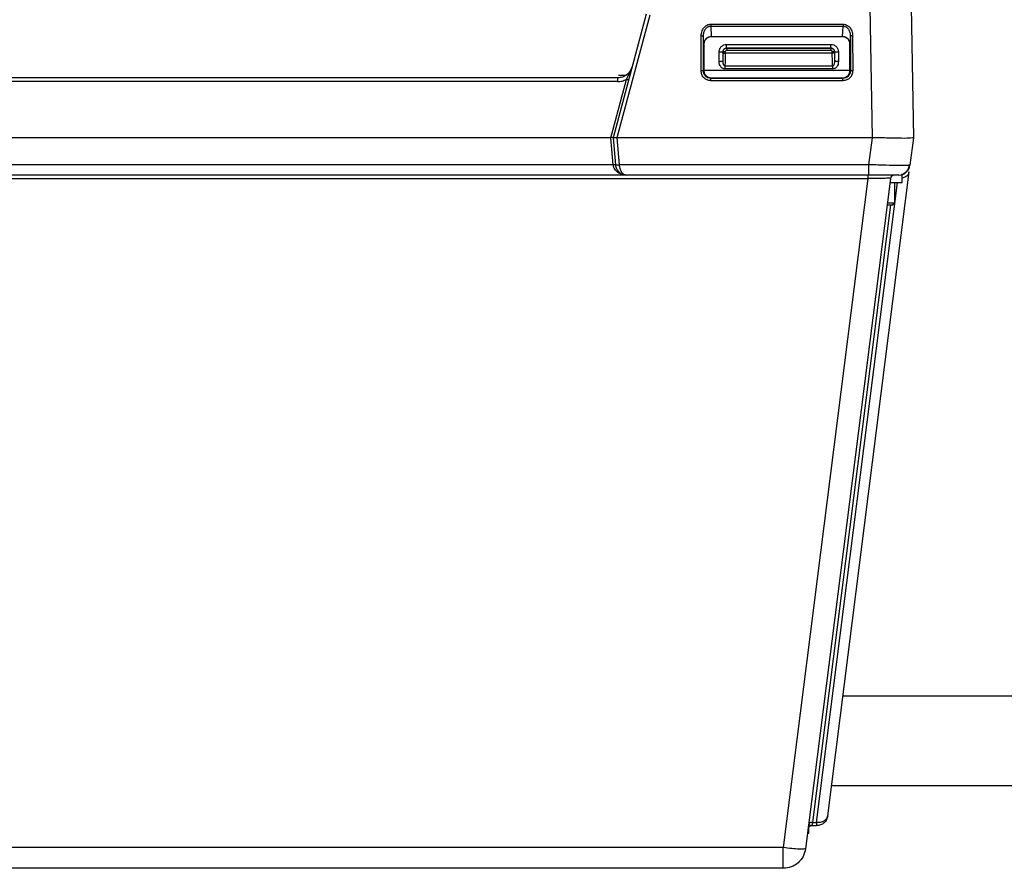
# Model space of a CAD drawing. Extents: x 0 to 16.5, y 0 to 11.7.
# Drawn here: x 4.1 to 4.5, y 1.2 to 1.5 of the extents above; entities that cross this region are included whole.
import ezdxf

# ---------------------------------------------------------------- set-up
doc = ezdxf.new("R2010")
doc.units = 0
doc.linetypes.add('SLD-SOLID', pattern=[0])
doc.layers.get('0').update_dxf_attribs({"linetype": 'CONTINUOUS'})

msp = doc.modelspace()

# ---------------------------------------------------------------- linework, layer by layer
at = {"color": 7, "linetype": 'SLD-SOLID'}
for p, q in [((4.489728287032685, 1.489100914493904), (4.488709310902604, 1.546544592976056)), ((4.506751400725284, 1.546532062810134), (4.507753856989424, 1.489101381901026)), ((4.390564023598405, 1.5432929919256), (4.37604339574537, 1.489101270795548)), ((4.392148545683018, 1.542897005720428), (4.377706369210741, 1.489101812367895)), ((4.418869224043254, 1.538874029002527), (4.4768763270112, 1.538874029085387)), ((4.418869224002399, 1.53805059943987), (4.419060659034396, 1.533470976759274)), ((4.418869224043254, 1.53805059944037), (4.476876368306148, 1.53805059944037)), ((4.476684880324298, 1.533470978253772), (4.476876368306148, 1.538050599440432)), ((4.414648719913858, 1.518376357163882), (4.414660401281968, 1.533782451682581)), ((4.415579957126668, 1.53373761355792), (4.415697120368889, 1.534532196347776)), ((4.415629631477493, 1.518372926305919), (4.415647252593201, 1.533792450791349)), ((4.415778436026901, 1.530219106115525), (4.415647252593194, 1.533792450791349)), ((4.419060659034396, 1.533470976759274), (4.4766848799433, 1.533470976759274)), ((4.4191620480075, 1.533392604430612), (4.419060661116154, 1.533470652581841)), ((4.47658349097019, 1.533392604430614), (4.419162048007493, 1.533392604430613)), ((4.476583490970207, 1.53339260443062), (4.476684877913955, 1.533470735359534)), ((4.479967102950867, 1.530219106115404), (4.480098286384999, 1.533792450421348)), ((4.480048331806733, 1.534532857836451), (4.480165537854205, 1.533737924806772)), ((4.480098286385061, 1.533792450421348), (4.480115907500307, 1.518372926334636)), ((4.48108513769624, 1.533782800819592), (4.481096815992172, 1.518376373381264)), ((4.41577843602691, 1.530219106115525), (4.415884580512512, 1.530112888796434)), ((4.415884580512512, 1.530112888796434), (4.415884580512502, 1.518627700641168)), ((4.425806323529245, 1.528430594922078), (4.425877921112414, 1.528394783823886)), ((4.471579635462316, 1.528430594922078), (4.425806323529245, 1.528430594922078)), ((4.425806421228654, 1.530027492128642), (4.471579480769402, 1.530027480851029)), ((4.425877921112414, 1.528394783823886), (4.471508037817496, 1.528394783823886)), ((4.471579635462316, 1.528430594922084), (4.471508037935413, 1.52839478388287)), ((4.479860958465273, 1.530112888796427), (4.479967102950867, 1.530219106115404)), ((4.479860958465265, 1.518627700641171), (4.479860958465273, 1.530112888796427)), ((4.422529979843254, 1.522610044175506), (4.422529979843254, 1.52675213882572)), ((4.424238849521879, 1.52675762341459), (4.424168151654318, 1.526792984473839)), ((4.424168151654301, 1.526792984473839), (4.424168151654301, 1.522650739832505)), ((4.42423803085994, 1.526159239102249), (4.424238849521879, 1.52675762341459)), ((4.425220933584429, 1.526158067945995), (4.425221609391406, 1.52675578135532)), ((4.472164921055492, 1.526158135707589), (4.425220933584429, 1.52615806794477)), ((4.471508003192959, 1.527410869193383), (4.42587794900057, 1.527410869193383)), ((4.472164921055492, 1.526158135707589), (4.472164248818615, 1.526754900941989)), ((4.473217807270985, 1.52679298440772), (4.473147107758681, 1.526757622580626)), ((4.473147107758681, 1.526757622580626), (4.473147929928746, 1.526159523857086)), ((4.47321780727617, 1.522650976944677), (4.47321780727617, 1.5267929844052)), ((4.474855959267762, 1.526752190992434), (4.474855959267762, 1.522610283127177)), ((4.425084807341089, 1.520703748358837), (4.472301152344206, 1.520703748358837)), ((4.378041226774259, 1.515347985008048), (3.843491712980984, 1.515347985008048)), ((4.381583848594118, 1.516454706901914), (4.378347405930446, 1.516454706901914)), ((4.415884580512502, 1.518627700641168), (4.415629631477494, 1.518372926305919)), ((4.479860958465265, 1.518624471333374), (4.415884580512502, 1.518624656328252)), ((4.418907394049148, 1.515089010727836), (4.419166545825833, 1.515347985008048)), ((4.419166545825833, 1.515347985008048), (4.476578993151949, 1.515347985008048)), ((4.472301106529901, 1.519297240557609), (4.425084760930918, 1.519297218298041)), ((4.476578993151949, 1.515347985008048), (4.4768381450112, 1.515089010727836)), ((4.480115907500245, 1.518372926334636), (4.479860958465265, 1.518627700641171)), ((4.378041586370289, 1.51373616495368), (3.843491747796207, 1.51373616495368)), ((4.375045581740269, 1.489101262723996), (4.381886440121043, 1.514693396539483)), ((4.47683832179368, 1.514122238084979), (4.418907222278983, 1.514122239109334)), ((4.4768381450112, 1.515089010727837), (4.418907393949521, 1.515089010727837)), ((4.375045581740269, 1.489101269136879), (3.846487329884396, 1.489100943677577)), ((4.376100659481598, 1.477232209268426), (4.375045581740269, 1.489101269136879)), ((4.376043393994797, 1.489101271044693), (4.377085546864932, 1.477189408202867)), ((4.377706369210741, 1.489101802587509), (4.378717292527277, 1.477232208897066)), ((4.489728287029559, 1.489100913727539), (4.377706369210719, 1.489101802587509)), ((4.488245263650358, 1.477232208592039), (4.489728287029573, 1.489100913727539)), ((4.507753872634777, 1.48910137365849), (4.506225306754889, 1.477001528803002)), ((4.376100659348766, 1.477232210762736), (3.845432309198274, 1.47723220926845)), ((4.4882452634633, 1.477232208615291), (4.378717292527277, 1.477232208897088)), ((4.4882452634633, 1.472697066372877), (4.4882452634633, 1.477232208615291)), ((4.381988080115597, 1.472697066372877), (3.839544860895682, 1.472697066372877)), ((4.4882452634633, 1.472697066372877), (4.381988080115597, 1.472697066372877)), ((4.470166724324605, 1.191568457939936), (4.505861064905626, 1.474118257683067)), ((4.50282683773036, 1.469416226477865), (4.50282683773036, 1.472697066372877)), ((4.505861064905626, 1.474118257683067), (4.505630577046761, 1.473550710131215)), ((3.733758441097159, 1.47118535229248), (4.487774498980285, 1.47118535229248)), ((4.487774498980285, 1.47118535229248), (4.450686360933465, 1.177602506099419)), ((4.497607404961014, 1.471262244885199), (4.460451269407971, 1.177141146451274)), ((4.465284270056363, 1.18870539890815), (4.500746294426617, 1.469416226477864)), ((4.499545997835347, 1.460557958761329), (4.499545997835347, 1.469416226477865)), ((4.497637721142167, 1.459573706792388), (4.46341909619785, 1.18870539915708)), ((4.496422483290796, 1.460557958761329), (4.499545997835347, 1.460557958761329)), ((4.498561745866132, 1.459573706792388), (4.499545997835347, 1.460557958761417)), ((4.476819118254432, 1.244227578183888), (5.423102428281543, 1.244227578183888)), ((4.471845520677897, 1.20485749944373), (5.423102428281543, 1.20485749944373)), ((4.463176307358641, 1.187263995506736), (4.465284270086004, 1.187263995506736)), ((4.463419100138825, 1.18870539890815), (4.465284270056363, 1.18870539890815)), ((4.465284270086004, 1.188705399142711), (4.465284270086004, 1.187263995506736)), ((4.461315616172534, 1.183983155611723), (4.461816339042697, 1.183983155611723)), ((4.461816339042697, 1.183983155611723), (4.461816339042697, 1.186530141726139)), ((4.450686360933444, 1.177602506099256), (4.031353094095977, 1.177602576273176)), ((4.450686360894075, 1.168532221608442), (4.032026296278097, 1.168532221608442))]:
    msp.add_line(p, q, dxfattribs=at)
for centre, radius, start, end in [((4.422911068531715, 1.540261627079645), 0.01765569618022962, 268.7632054316571, 274.0829061945058), ((4.50134285251645, 1.477618326215397), 0.004921259842519898, 270.0000000076425, 352.799999963481), ((4.499234889792697, 1.471056646425371), 0.001640419947507137, 90, 172.8000238195999)]:
    msp.add_arc(centre, radius, start, end, dxfattribs=at)
for points, knots in [([(4.414660401281968, 1.533782451682581), (4.414734109438677, 1.534522530900066), (4.414872515494652, 1.535912220320821), (4.415787001052722, 1.537377975852798), (4.416690314433363, 1.538184210276673), (4.417397247638761, 1.538583432238173), (4.418131766984663, 1.538830015124829), (4.418624058044045, 1.538859396684375), (4.418869224043254, 1.538874029002527)], [0, 0, 0, 0, 0.3024451068015893, 0.5679186164829146, 0.6847101173393788, 0.7980391059935293, 0.8994214023657268, 1, 1, 1, 1]), ([(4.415647252593194, 1.533792450791349), (4.415685582550766, 1.534308341896894), (4.41576194178518, 1.535336077181678), (4.416329361908357, 1.536522375321879), (4.416978370313783, 1.537277130023236), (4.417550313671408, 1.537709262003945), (4.418184568312576, 1.537996803571136), (4.418644478606279, 1.538032940383214), (4.418869224002375, 1.538050599440328)], [0, 0, 0, 0, 0.2626009061248914, 0.5231418300106205, 0.6523285900036557, 0.7671779604662263, 0.8862263310667148, 1, 1, 1, 1]), ([(4.4768763270112, 1.538874029085387), (4.477120516064825, 1.53885927615068), (4.477611567396876, 1.538829608775621), (4.478342830067653, 1.538585638264798), (4.479047005317632, 1.538189891685156), (4.479948374860114, 1.537389907572343), (4.480870240874708, 1.53592436627306), (4.481010203137314, 1.534529565064498), (4.48108513769624, 1.533782800819592)], [0, 0, 0, 0, 0.1002006348684321, 0.2014982018818193, 0.3137518100636589, 0.4300681501453467, 0.6948635225635749, 1, 1, 1, 1]), ([(4.476876368306148, 1.53805059943999), (4.477101022744094, 1.538032902785066), (4.477560868753214, 1.537996679435925), (4.478195070270262, 1.537709113878925), (4.478767142478905, 1.537276912330098), (4.479416275783501, 1.536522072354002), (4.479983662959966, 1.535335782832731), (4.480059982713171, 1.534308185300839), (4.480098286385086, 1.533792450421348)], [0, 0, 0, 0, 0.1137348320193257, 0.2328042529671693, 0.3476729294235842, 0.476908864568322, 0.7374688676043201, 1, 1, 1, 1]), ([(4.414660401333037, 1.533782451607703), (4.414737802270409, 1.533784493684211), (4.414883555731234, 1.533788339112036), (4.415124249884828, 1.533793363132569), (4.415378335245371, 1.53379743760472), (4.415595850345885, 1.533797802777308), (4.415630421632375, 1.533794203225741), (4.415647252593201, 1.533792450791349)], [0, 0, 0, 0, 0.1528040295052904, 0.2877447855837768, 0.5008485100406002, 0.7569891078268713, 1, 1, 1, 1]), ([(4.419060661116154, 1.533470652581841), (4.418639654737812, 1.533420372320699), (4.41778936559611, 1.533318823360186), (4.416722089515586, 1.53258202755074), (4.415947325588321, 1.531520540745544), (4.415836572677086, 1.530667097389686), (4.415778436026914, 1.530219106115525)], [0, 0, 0, 0, 0.2409182158736451, 0.4865725403084984, 0.7304905823245469, 0.9999999999999999, 0.9999999999999999, 0.9999999999999999, 0.9999999999999999]), ([(4.419162048007493, 1.533392604430613), (4.418919624164908, 1.533380619294698), (4.418452042834032, 1.53335750265014), (4.417624641742487, 1.533090075316372), (4.416804525428991, 1.532471042803723), (4.41618694344909, 1.53165049731021), (4.415919398021416, 1.530823206739635), (4.415896478351128, 1.530355618633219), (4.415884580512513, 1.530112888796429)], [0, 0, 0, 0, 0.140928939441197, 0.271820380207864, 0.4999336229363283, 0.7280985011575642, 0.8588531112508544, 1, 1, 1, 1]), ([(4.479860958465268, 1.530112888796431), (4.479848988793516, 1.530355277309221), (4.479825900584289, 1.530822818676561), (4.479558926067177, 1.531650279948242), (4.478940979987348, 1.532471076535708), (4.478121114081032, 1.533089744283894), (4.477293884550256, 1.533357743401935), (4.47682625625517, 1.533380691249246), (4.47658349097019, 1.533392604430614)], [0, 0, 0, 0, 0.1409582245125277, 0.2718932521504236, 0.500058122038006, 0.7281713564378828, 0.8588824525512933, 1, 1, 1, 1]), ([(4.479967102950803, 1.530219106115404), (4.479910305206557, 1.530660720050806), (4.479801118425175, 1.531509669333215), (4.479033020747607, 1.532580878787005), (4.478129582858046, 1.53317911681921), (4.477311768534273, 1.533431927015598), (4.476888159178004, 1.53345809511548), (4.476684877913955, 1.533470652638923)], [0, 0, 0, 0, 0.2658011459492181, 0.5109704971402506, 0.7565213661069996, 0.8831596995347506, 1, 1, 1, 1]), ([(4.481085137679181, 1.533782800744728), (4.48100705858054, 1.533784809237414), (4.480855056019596, 1.533788719323946), (4.48064538254877, 1.533792677023727), (4.480467664031289, 1.533795276116703), (4.480286296340307, 1.533796930912792), (4.480135910849218, 1.533796893384098), (4.480110185284719, 1.533793855527551), (4.480098286385061, 1.533792450421348)], [0, 0, 0, 0, 0.1538925632728868, 0.2995944386531398, 0.4371006401127662, 0.5664066796043694, 0.7994491661672725, 1, 1, 1, 1]), ([(4.422530009997224, 1.52675213882572), (4.422579071474823, 1.527181513048218), (4.422677136749978, 1.528039756691379), (4.42343437061105, 1.529122185910993), (4.424517220662618, 1.52988003202615), (4.425376415741156, 1.529978307653449), (4.425806421228654, 1.530027492128642)], [0, 0, 0, 0, 0.2500516825909953, 0.499809387246485, 0.749667201719484, 1, 1, 1, 1]), ([(4.425806323529245, 1.528430594922084), (4.4255911511635, 1.528406328055942), (4.425161408052344, 1.528357862173637), (4.424618646516226, 1.527979315815093), (4.424240168080811, 1.527436898075776), (4.424192178964313, 1.527007817568037), (4.424168151654289, 1.526792984473839)], [0, 0, 0, 0, 0.2503587898427043, 0.5000175783716444, 0.7496675594761646, 1, 1, 1, 1]), ([(4.424238851159139, 1.526757622595665), (4.424262098140772, 1.526963828984233), (4.424309186368991, 1.527381513036214), (4.424673452719102, 1.527925884962629), (4.425123751216244, 1.528237496618438), (4.425543803427092, 1.528374598957068), (4.425766102277571, 1.528388028574502), (4.425877921112414, 1.528394783823891)], [0, 0, 0, 0, 0.2404333139595677, 0.487012849133247, 0.7397503524115304, 0.8690914851830124, 1, 1, 1, 1]), ([(4.471508037935413, 1.52839478388287), (4.471619859642472, 1.528388028305073), (4.471842163422196, 1.528374598081925), (4.472262221047504, 1.528237490652853), (4.472712518242384, 1.527925872997524), (4.473076775662506, 1.527381501676204), (4.473123861930388, 1.526963824118311), (4.473147107758797, 1.526757622580626)], [0, 0, 0, 0, 0.1309118357452005, 0.2602553355865826, 0.5129946875172925, 0.7595723246391548, 0.9999999999999999, 0.9999999999999999, 0.9999999999999999, 0.9999999999999999]), ([(4.471579480769402, 1.530027480851029), (4.472009003357543, 1.529978436769184), (4.472867542589203, 1.529880406375656), (4.473950344786996, 1.529123432135745), (4.474708450552001, 1.528040951610788), (4.474806758554127, 1.527182049945516), (4.474855959267762, 1.526752190992434)], [0, 0, 0, 0, 0.2500520197080638, 0.4998094973406395, 0.7496670753958241, 1, 1, 1, 1]), ([(4.473217807271102, 1.52679298440772), (4.473193774667803, 1.527007840540727), (4.473145776656155, 1.527436952070865), (4.472767256270775, 1.527979371934261), (4.472224496954891, 1.528357876261814), (4.471794784807543, 1.528406333321224), (4.471579635462316, 1.528430594922084)], [0, 0, 0, 0, 0.250358789358515, 0.50001757772287, 0.7496675589877494, 1, 1, 1, 1]), ([(4.42423803085994, 1.526159239102249), (4.424234197512472, 1.52552104635826), (4.424226530817513, 1.524244660866358), (4.424187611373934, 1.523182046844135), (4.424168151652084, 1.522650739831389)], [0, 0, 0, 0, 0.4999999984620328, 1, 1, 1, 1]), ([(4.425220933584429, 1.526158067944769), (4.425218787569914, 1.525660535215908), (4.42521438258085, 1.524639281065531), (4.425186913017582, 1.523156680330008), (4.425145372607809, 1.521757437561885), (4.425105306950596, 1.521060391999195), (4.425084807341089, 1.520703748358791)], [0, 0, 0, 0, 0.2316937712250484, 0.4755832365466574, 0.7316819536367313, 1, 1, 1, 1]), ([(4.42587794900057, 1.527410869193498), (4.425791884047847, 1.527402021894918), (4.425619193478753, 1.527384269662699), (4.425404872209107, 1.527229323145413), (4.425247972808077, 1.527015446144292), (4.425230415670737, 1.526842519319632), (4.425221609393549, 1.526755782995738)], [0, 0, 0, 0, 0.2491199381939129, 0.4998627494462483, 0.7491420626002786, 1, 1, 1, 1]), ([(4.472164248818615, 1.526754900941989), (4.472155358406546, 1.526841060052764), (4.472137524523794, 1.527013892478036), (4.471982164956357, 1.527228226732699), (4.471767894707286, 1.527384914214731), (4.471594803717117, 1.52740220055425), (4.471508003192959, 1.527410869193383)], [0, 0, 0, 0, 0.2491901928844892, 0.4998675706179795, 0.7491968994065968, 0.9999999999999999, 0.9999999999999999, 0.9999999999999999, 0.9999999999999999]), ([(4.472301152344206, 1.520703748358791), (4.472280695589951, 1.521059806238109), (4.47224069464788, 1.521756038417816), (4.472199181144984, 1.523154101177123), (4.472171656791181, 1.524637304593484), (4.472167128486928, 1.525659729807247), (4.472164921055492, 1.526158135707589)], [0, 0, 0, 0, 0.2679162398068872, 0.5238808588554689, 0.7679042085249324, 1, 1, 1, 1]), ([(4.473147929928746, 1.526159523857086), (4.473151761154866, 1.525521314231807), (4.473159423607171, 1.524244894970221), (4.473198346052966, 1.523182287906782), (4.473217807276033, 1.522650984370473)], [0, 0, 0, 0, 0.4999999956802728, 1, 1, 1, 1]), ([(4.38437796894823, 1.520206329713473), (4.38406908872123, 1.519415655148945), (4.383537718962554, 1.518055449749507), (4.381972996430487, 1.516550212710176), (4.38017577052099, 1.515550685495274), (4.378760229396597, 1.515416262865889), (4.378041227573012, 1.515347985008048)], [0, 0, 0, 0, 0.2939722856792271, 0.5057234774013838, 0.7489400237270322, 1, 1, 1, 1]), ([(4.381886440120573, 1.514693396541555), (4.382354489330972, 1.515550334232858), (4.382923705289301, 1.516592495181632), (4.38356401084877, 1.517923103752419), (4.383976377236979, 1.518894606504715), (4.384226383897667, 1.519711246413072), (4.384377950529769, 1.520206334664766)], [0, 0, 0, 0, 0.4666104279423972, 0.5674661894647388, 0.737776214627075, 1, 1, 1, 1]), ([(4.425084760930918, 1.519297218298041), (4.424910735118328, 1.519308817523386), (4.424561677416746, 1.51933208303141), (4.424066921150843, 1.519523648991815), (4.42361970260887, 1.519812440849799), (4.423092938020444, 1.520352904389774), (4.422609420728624, 1.521299384532585), (4.422557631519397, 1.522153831536251), (4.422529979843254, 1.522610044175506)], [0, 0, 0, 0, 0.1118297813275606, 0.224306071941966, 0.3373004173211732, 0.4526509217005362, 0.707755347571342, 0.9999999999999999, 0.9999999999999999, 0.9999999999999999, 0.9999999999999999]), ([(4.424168150989619, 1.522650739832349), (4.424167799242751, 1.522402690819983), (4.424167130888284, 1.521931372719929), (4.424300864117048, 1.52136880226654), (4.424499904483425, 1.521019225223768), (4.424670696064219, 1.520838966497335), (4.424869711883029, 1.520720949983782), (4.425014699336255, 1.520709249501594), (4.425084807338507, 1.520703591788369)], [0, 0, 0, 0, 0.3196643833163682, 0.6073945159550614, 0.7255508024640521, 0.8272958777958661, 0.9164897325994091, 1, 1, 1, 1]), ([(4.425084807341089, 1.520703748358837), (4.425084803473575, 1.520618814029753), (4.425084795738546, 1.520448945371584), (4.425084784136003, 1.520101164056122), (4.425084772533564, 1.519711312120427), (4.42508476479864, 1.51943525575885), (4.425084760931231, 1.519297229427858)], [0, 0, 0, 0, 0.2500016751866938, 0.5000033503735022, 0.750005025560345, 1, 1, 1, 1]), ([(4.474855979079441, 1.522610283127177), (4.474828462627191, 1.522154453728573), (4.474776944713213, 1.521301023223345), (4.474293526940256, 1.520352955028929), (4.473762570471766, 1.519810009121976), (4.473313204135878, 1.519520052601923), (4.472818991651966, 1.519330177251868), (4.472473984424356, 1.519308235324809), (4.472301106529901, 1.519297240557609)], [0, 0, 0, 0, 0.2919776841943103, 0.5466577261159724, 0.6634166450988529, 0.7783798063905479, 0.8889494788118821, 1, 1, 1, 1]), ([(4.472301152348813, 1.520703559916065), (4.472371135318418, 1.520709194819223), (4.472515942804401, 1.5207208544582), (4.472714799027782, 1.520838752016914), (4.472885638064744, 1.521018939740251), (4.473084948491063, 1.521368566741928), (4.473218895375138, 1.521931407338971), (4.473218196846505, 1.522402871948204), (4.47321782923958, 1.522650984403847)], [0, 0, 0, 0, 0.08335571742094536, 0.1724781321826878, 0.2742330893534267, 0.3924661614432857, 0.6802798988127031, 1, 1, 1, 1]), ([(4.378041226330131, 1.515347985008048), (4.378041256333458, 1.515323882429033), (4.378041316340114, 1.515275677271002), (4.378041406350435, 1.514904330210244), (4.378041496358357, 1.514372518243718), (4.378041556366661, 1.513948295283174), (4.378041586370288, 1.513736187511702)], [0, 0, 0, 0, 0.2500021856242323, 0.500004371248679, 0.7500065568729852, 1, 1, 1, 1]), ([(4.415629631477493, 1.518372926305919), (4.415617763774287, 1.518374510830379), (4.415592130799689, 1.518377933234407), (4.415442455497645, 1.518380127018496), (4.415262151881976, 1.518380825849448), (4.415085626100765, 1.518380490209585), (4.414877411080623, 1.518379190310797), (4.414726314455971, 1.51837731839278), (4.414648719897507, 1.518376357083073)], [0, 0, 0, 0, 0.2010766710043951, 0.4343041876742132, 0.5635673715394109, 0.7009411898246399, 0.8464205511957457, 0.9999999999999999, 0.9999999999999999, 0.9999999999999999, 0.9999999999999999]), ([(4.418907222278983, 1.514122239109334), (4.418343631406173, 1.514187496093039), (4.417225431844946, 1.514316970032499), (4.41582219597884, 1.515303797609009), (4.414839970387517, 1.516704463446594), (4.414712626692834, 1.517817690091222), (4.414648719913858, 1.518376357163882)], [0, 0, 0, 0, 0.252558641592846, 0.5010921500645488, 0.7496256585342627, 1, 1, 1, 1]), ([(4.418907393949521, 1.51508901062828), (4.41850001000264, 1.51513343358964), (4.417670821428985, 1.515223852007572), (4.416580395480136, 1.515942611443694), (4.415949459599738, 1.516844091863341), (4.415669804699665, 1.517693266336082), (4.415643096864608, 1.518145115736927), (4.415629631477492, 1.518372926305919)], [0, 0, 0, 0, 0.2369460264716365, 0.4822795282624633, 0.7361255291679523, 0.8669614406254769, 0.9999999999999999, 0.9999999999999999, 0.9999999999999999, 0.9999999999999999]), ([(4.415884580512513, 1.518627700641172), (4.415896577612743, 1.518385201684777), (4.415919718500034, 1.517917451902699), (4.416187388079414, 1.517089729881614), (4.416806806668927, 1.51626922808699), (4.417627659997948, 1.515650819142145), (4.418455609342589, 1.515382851810835), (4.418923606461142, 1.515359899601146), (4.419166545825833, 1.515347985008044)], [0, 0, 0, 0, 0.1409316264354843, 0.2718392628697305, 0.4999751230859816, 0.7281281869279047, 0.858870144865097, 1, 1, 1, 1]), ([(4.476578993151949, 1.515347985008044), (4.476821591160551, 1.51535997146967), (4.477289541418179, 1.515383092301692), (4.478117661921076, 1.515650488477698), (4.478938765994904, 1.51626926170077), (4.479557819918004, 1.517089513094157), (4.479826061205185, 1.517917063748432), (4.479849033306912, 1.518384860445119), (4.479860958465268, 1.518627700641167)], [0, 0, 0, 0, 0.1409413866258695, 0.2718635596479537, 0.5000166207109178, 0.7281524781470917, 0.8588799237587937, 1, 1, 1, 1]), ([(4.4801159075002, 1.518372926334636), (4.480102459293468, 1.518145263708951), (4.480075776731025, 1.517693558708649), (4.479796275289679, 1.516844460526457), (4.479165400547678, 1.515942838458758), (4.478074906463775, 1.515223896102477), (4.477245599380496, 1.515133449075377), (4.4768381450112, 1.515089010727839)], [0, 0, 0, 0, 0.1329527145334701, 0.2637912383624499, 0.5176520294139616, 0.7630132527516403, 1, 1, 1, 1]), ([(4.481096815992172, 1.518376373381264), (4.481032840204787, 1.517818517361668), (4.480905359610902, 1.516706912181197), (4.479924040225217, 1.515294175893771), (4.478754395429759, 1.514511934550083), (4.477684800778912, 1.514168727819721), (4.477121493139149, 1.514137790226222), (4.47683832179368, 1.514122238084979)], [0, 0, 0, 0, 0.250051883195077, 0.4982629190729343, 0.74647395494751, 0.8725539896477322, 1, 1, 1, 1]), ([(4.481096816006559, 1.518376373300286), (4.481019221698454, 1.51837733331891), (4.480868125540948, 1.518379202723107), (4.480659911274201, 1.51838049933764), (4.480483386109446, 1.518380832175893), (4.480303083043752, 1.518380130426099), (4.480153408112289, 1.518377933966583), (4.480127775186855, 1.518374511082275), (4.480115907500307, 1.518372926334636)], [0, 0, 0, 0, 0.1535792807894444, 0.2990585233185287, 0.4364322714638413, 0.5656954333091716, 0.7989230500967981, 1, 1, 1, 1]), ([(4.378041586370289, 1.51373616495368), (4.378712052138511, 1.513778130545366), (4.380052258709486, 1.513862016351917), (4.381275266840079, 1.514416369766798), (4.381886440121043, 1.514693396539483)], [0, 0, 0, 0, 0.5002704678104195, 1, 1, 1, 1]), ([(4.418907222278983, 1.51412223911213), (4.418907240929211, 1.51424295402598), (4.418907279641524, 1.514493522198061), (4.418907322941176, 1.514815416559939), (4.418907359334505, 1.515039605179256), (4.418907382708994, 1.515072968555987), (4.418907393949542, 1.51508901265669)], [0, 0, 0, 0, 0.2413212284647522, 0.5009109245264014, 0.7599932569404325, 0.9999999999999999, 0.9999999999999999, 0.9999999999999999, 0.9999999999999999]), ([(4.376043394774344, 1.489101260719332), (4.376030197938186, 1.489102546889948), (4.376009975198382, 1.48910451780884), (4.375887209379919, 1.489113486624493), (4.375721694214975, 1.489121701202571), (4.375488351460917, 1.489140329142577), (4.375232822611494, 1.489145488837086), (4.375102614707088, 1.489114730651557), (4.375045582931271, 1.489101258397705)], [0, 0, 0, 0, 0.2368055027549537, 0.362879102909503, 0.493855035822087, 0.7425712777881445, 0.8872448086697536, 1, 1, 1, 1]), ([(4.377706367225645, 1.489101820487805), (4.377596512483466, 1.48908959207487), (4.377374377443344, 1.489064865249754), (4.376955209633815, 1.489042716631416), (4.376579914470441, 1.489056246934783), (4.376306301173472, 1.489077347789469), (4.376100282042568, 1.489093935514491), (4.376065941158633, 1.489098363660669), (4.376043393994797, 1.489101271044693)], [0, 0, 0, 0, 0.1280187822618529, 0.2588641761852865, 0.5059784370653296, 0.6348621436365389, 0.7602617601187578, 0.9999999999999999, 0.9999999999999999, 0.9999999999999999, 0.9999999999999999]), ([(4.507753775151378, 1.489101385963522), (4.507481074081189, 1.489014344589852), (4.506937955039277, 1.488840990567291), (4.502811363680164, 1.488801188619188), (4.496869372453006, 1.488923892031441), (4.492113306329666, 1.489041791420525), (4.489728287032803, 1.48910091429871)], [0, 0, 0, 0, 0.2489653481943288, 0.4958463173127513, 0.7471826020473177, 1, 1, 1, 1]), ([(4.377085546591076, 1.477189411291646), (4.377069682502846, 1.477202409696034), (4.377037954324146, 1.477228406506646), (4.376809787307236, 1.477246833756829), (4.376485506474743, 1.477249282548367), (4.376228941723753, 1.477237901357576), (4.376100659348259, 1.477232210762181)], [0, 0, 0, 0, 0.249999973505339, 0.4999999823367878, 0.7499999911683798, 1, 1, 1, 1]), ([(4.381988079656902, 1.472697066372877), (4.381144229793707, 1.472780956401071), (4.379632371617283, 1.472931255441905), (4.377741768937895, 1.47404344155946), (4.376683940137882, 1.475321265302228), (4.376224499773616, 1.476424662683519), (4.376141068772066, 1.476968705916017), (4.376100659348766, 1.477232210762736)], [0, 0, 0, 0, 0.3420550547902856, 0.6128326304555611, 0.8274029339098273, 0.9164034019219651, 1, 1, 1, 1]), ([(4.377085547007574, 1.477189406572463), (4.37711114473199, 1.477177249253832), (4.377162340181549, 1.477152934616226), (4.377540186157796, 1.477150752434092), (4.378078267971796, 1.477175209554151), (4.378504284342201, 1.47721320911617), (4.378717292527403, 1.47723220889718)], [0, 0, 0, 0, 0.2499999946784077, 0.4999999964523042, 0.7499999982261899, 0.9999999999999999, 0.9999999999999999, 0.9999999999999999, 0.9999999999999999]), ([(4.37708554700749, 1.477189406573691), (4.377126271820129, 1.476899700273129), (4.377208910641895, 1.476311828020688), (4.377646548431567, 1.475166884216506), (4.378583719252268, 1.473912759775304), (4.380161061955689, 1.472896074725972), (4.381365210503297, 1.472764912581775), (4.381988080115597, 1.472697066372877)], [0, 0, 0, 0, 0.1089155659404905, 0.2210115518747507, 0.4638805809212174, 0.722681644743291, 1, 1, 1, 1]), ([(4.378717292527277, 1.477232208897088), (4.378748505764601, 1.476898987786349), (4.378812334219892, 1.476217578532066), (4.379159264367085, 1.474983809720744), (4.3798404782155, 1.473756579492538), (4.380871611113819, 1.472861402731527), (4.381616482457705, 1.472751762925924), (4.381988080115597, 1.472697066372877)], [0, 0, 0, 0, 0.1244283567438451, 0.2544455649649945, 0.5047745583353553, 0.7529444302543182, 1, 1, 1, 1]), ([(4.506225306754709, 1.477001528803024), (4.505965791518333, 1.476961348872491), (4.5054534786507, 1.476882029077167), (4.501568855819374, 1.476896775801882), (4.496782190325765, 1.476978702786535), (4.492128347904585, 1.477104273936028), (4.489560099758902, 1.477188889149466), (4.488245263653261, 1.477232208615268)], [0, 0, 0, 0, 0.2425680549492358, 0.4788571860476615, 0.7258010307189033, 0.8596215457036469, 1, 1, 1, 1]), ([(4.50275653769966, 1.472999585315462), (4.503185945910705, 1.473203654668086), (4.504051118569057, 1.473614814072488), (4.505042379675276, 1.474676898378004), (4.505716944867146, 1.47592447167054), (4.505852682273158, 1.476833268510191), (4.505918242882585, 1.477272213649957)], [0, 0, 0, 0, 0.2549238189109586, 0.5136211008823135, 0.7650809900102503, 1, 1, 1, 1]), ([(4.500617593336674, 1.472697066372877), (4.500539535202774, 1.472697066372877), (4.500185879155978, 1.472697066372877), (4.497665025644919, 1.472697066372877), (4.493395429885102, 1.472697066372877), (4.489963547341152, 1.472697066372877), (4.4882452634633, 1.472697066372877)], [0, 0, 0, 0, 0.08616266373865368, 0.3903750386662591, 0.6947713888278242, 1, 1, 1, 1]), ([(4.500604651585389, 1.47299958531546), (4.500854487147785, 1.472900420630126), (4.501182601099881, 1.472770185700793), (4.50111446710063, 1.472747478897694), (4.501098212321731, 1.472742061718783)], [0, 0, 0, 0, 0.7614292558981275, 0.9999999999999999, 0.9999999999999999, 0.9999999999999999, 0.9999999999999999]), ([(4.502176238621101, 1.472768250369695), (4.502439839786001, 1.472831745444993), (4.502907776457464, 1.472944459947603), (4.502790465931219, 1.473189534484967), (4.502739239542549, 1.473296552021296)], [0, 0, 0, 0, 0.5633265802310138, 1, 1, 1, 1]), ([(4.505630577046761, 1.473550710131215), (4.505560521018674, 1.473333837043514), (4.505357855611221, 1.472706443885704), (4.504377404894011, 1.471891893745401), (4.503335189491603, 1.471566153300601), (4.50282683773036, 1.471407269898533)], [0, 0, 0, 0, 0.2129765540436062, 0.6161208575823246, 1, 1, 1, 1]), ([(4.505712104650451, 1.473511647123076), (4.505716745535031, 1.473713211486576), (4.505724334045473, 1.474042798066735), (4.505615096890188, 1.474101311040847), (4.505572665603228, 1.474124039395398)], [0, 0, 0, 0, 0.6115672652778951, 1, 1, 1, 1]), ([(4.497607405029452, 1.471262245427252), (4.497465145840192, 1.471271016690373), (4.497177840477581, 1.471288731053463), (4.494913498090876, 1.471265223990849), (4.491647477849201, 1.471250162281639), (4.489066992965062, 1.471206980738911), (4.487774498980026, 1.471185352290481)], [0, 0, 0, 0, 0.2466953212633599, 0.4982236233650826, 0.7486739982008734, 1, 1, 1, 1]), ([(4.497372023332403, 1.469416226477865), (4.497757836114658, 1.469416226477865), (4.49977811509783, 1.469416226477864), (4.502101748579974, 1.469416226477865), (4.502585141346898, 1.469416226477865), (4.50282683773036, 1.469416226477865)], [0, 0, 0, 0, 0.1055648924404566, 0.5527824462202414, 1, 1, 1, 1]), ([(4.496127784431054, 1.459573706792388), (4.496189407656902, 1.459573706792388), (4.497119419910149, 1.459573706792389), (4.498172463414225, 1.459573706792388), (4.498431985048829, 1.459573706792388), (4.498561745866132, 1.459573706792388)], [0, 0, 0, 0, 0.03426555936791045, 0.5171327796839427, 1, 1, 1, 1]), ([(4.462206600885486, 1.187775295680247), (4.462048996115372, 1.187461353164579), (4.4617169362146, 1.186799902876463), (4.461612298061462, 1.186199224778578), (4.461557324056367, 1.185883645041894)], [0, 0, 0, 0, 0.4746275287945241, 1, 1, 1, 1]), ([(4.461736086973682, 1.186408552912771), (4.461837915280562, 1.186579575126869), (4.462036060043498, 1.18691236231648), (4.462414420649143, 1.187327998149233), (4.46259833846815, 1.187530035133847)], [0, 0, 0, 0, 0.5139086462395546, 1, 1, 1, 1]), ([(4.461974954301698, 1.188195538865846), (4.461938582717653, 1.187925842872783), (4.461865787104051, 1.187386062002192), (4.461820407144868, 1.187042108554664), (4.46179770081831, 1.18687000793048)], [0, 0, 0, 0, 0.4996397756134148, 1, 1, 1, 1]), ([(4.462081109737544, 1.186942029990792), (4.462232908594776, 1.187052513534333), (4.462470091660452, 1.187225142143282), (4.46286326484651, 1.18734140119403), (4.463080719735992, 1.187352837014346), (4.463192260092768, 1.187358702853836)], [0, 0, 0, 0, 0.4640710863300746, 0.7251029747866529, 1, 1, 1, 1]), ([(4.463419100138825, 1.188705398908082), (4.463381898533184, 1.188483459395942), (4.463308562360289, 1.188045946171602), (4.463206899108858, 1.187437970444751), (4.463188426701961, 1.187332904472731), (4.463176311319272, 1.187263995506736)], [0, 0, 0, 0, 0.2616102985173306, 0.5157169362112153, 1, 1, 1, 1])]:
    msp.add_open_spline(points, degree=3, knots=knots, dxfattribs=at)
for points in [[(4.418869224043254, 1.538874029085385), (4.418869224043254, 1.538793729668515), (4.418869224043254, 1.538633130834776), (4.418869224043254, 1.538406105481076), (4.418869224043254, 1.53820250988218), (4.418869224043254, 1.538101236254307), (4.418869224043254, 1.53805059944037)], [(4.4768763270112, 1.538874029085385), (4.476876330452446, 1.538793729668515), (4.476876337334937, 1.538633130834776), (4.476876347658674, 1.538406105481076), (4.476876357982411, 1.53820250988218), (4.476876364864902, 1.538101236254307), (4.476876368306148, 1.53805059944037)], [(4.425806323529245, 1.528430594922078), (4.425806331670863, 1.528459035662846), (4.425806347954097, 1.528515917144382), (4.42580637237895, 1.52888522085627), (4.425806396803802, 1.529406162235502), (4.425806413087037, 1.529820382164262), (4.425806421228654, 1.530027492128643)], [(4.425877921112414, 1.528394783823884), (4.425877921112414, 1.528377172770082), (4.425877921112414, 1.528341950662481), (4.425877921112414, 1.528113183384606), (4.425877921112414, 1.527791335871335), (4.425877921112414, 1.527537691419443), (4.425877921112414, 1.527410869193498)], [(4.471508037935413, 1.528394783882865), (4.471508035040208, 1.528377173070273), (4.4715080292498, 1.528341951445088), (4.471508020564186, 1.528113184258258), (4.471508011878573, 1.527791336435518), (4.471508006088164, 1.527537691607428), (4.471508003192959, 1.527410869193383)], [(4.471579635462316, 1.528430594922078), (4.47157962257124, 1.528459035425709), (4.471579596789088, 1.528515916432969), (4.471579558115859, 1.528885217021946), (4.47157951944263, 1.529406154352432), (4.471579493660479, 1.529820372018063), (4.471579480769402, 1.530027480850879)], [(4.422529979845321, 1.52675213882572), (4.422737765288815, 1.526752753805591), (4.423153336175803, 1.526753983765331), (4.423683773396527, 1.526763328823736), (4.424066592771578, 1.526776745883194), (4.424134298693394, 1.526787571610291), (4.424168151654301, 1.526792984473839)], [(4.424238030859985, 1.526159239102249), (4.424258342005424, 1.526159226009893), (4.424298964296304, 1.526159199825181), (4.424528655572289, 1.526158929033329), (4.424846918534147, 1.52615853673213), (4.425096261901001, 1.52615822420804), (4.425220933584429, 1.526158067945995)], [(4.425221609393261, 1.526755782995739), (4.425096950875486, 1.52675599495988), (4.424847633839937, 1.526756418888163), (4.42452942103984, 1.52675697828102), (4.424299770759291, 1.526757416177105), (4.424259157692529, 1.526757553789478), (4.424238851159147, 1.526757622595665)], [(4.473147107758685, 1.526757622580626), (4.473126798948679, 1.526757480279603), (4.473086181328667, 1.526757195677557), (4.472856502786109, 1.526756537267561), (4.472538253852099, 1.526755757349995), (4.472288917163069, 1.526755186411324), (4.472164248818658, 1.526754900941989)], [(4.473147929928174, 1.526159523857085), (4.473127620811343, 1.526159492696878), (4.473087002577683, 1.526159430376462), (4.472857283527823, 1.526159105334602), (4.472538977296664, 1.526158658762139), (4.472289606466195, 1.526158310059101), (4.472164921050961, 1.526158135707583)], [(4.473217807271124, 1.52679298440772), (4.473251659772708, 1.526787575939634), (4.473319364775874, 1.526776759003464), (4.47370217859909, 1.526763355067799), (4.474232608733108, 1.526754023041602), (4.474648175756209, 1.526752801675493), (4.47485595926776, 1.526752190992439)], [(4.472301152344206, 1.520703748358837), (4.472301148526347, 1.520618815288886), (4.47230114089063, 1.520448949148985), (4.472301129437053, 1.520101173847705), (4.472301117983477, 1.51971132502048), (4.47230111034776, 1.519435268711943), (4.472301106529901, 1.519297240557674)], [(4.47321780727617, 1.522650976944677), (4.473251659787645, 1.522645576776458), (4.473319364810594, 1.522634776440018), (4.473702178636832, 1.522621397404076), (4.474232608757259, 1.522612090277386), (4.474648175764259, 1.522610885510582), (4.47485595926776, 1.522610283127181)], [(4.382837131460623, 1.514455837886455), (4.382822368516613, 1.514457549122461), (4.382792842628592, 1.514460971594472), (4.382572787372127, 1.514514267383414), (4.38225910855557, 1.514594341009095), (4.382010662933805, 1.51466037802902), (4.381886440122922, 1.514693396538983)], [(4.47683832179368, 1.514122238084991), (4.476838307061807, 1.514247367070797), (4.476838277598061, 1.514497625042406), (4.47683823340244, 1.514813292873113), (4.476838189206821, 1.515037271276989), (4.476838159743074, 1.515071764244221), (4.4768381450112, 1.515089010727837)], [(4.487774498840596, 1.472697066372877), (4.487774498840596, 1.472674858213829), (4.487774498840596, 1.472630441895734), (4.487774498840596, 1.472286545922462), (4.487774498840597, 1.471790836719746), (4.487774498840596, 1.471387180433573), (4.487774498840596, 1.471185352290487)], [(4.465284270086004, 1.188705399142776), (4.46589026620667, 1.188713578144268), (4.467102258448002, 1.188729936147252), (4.468661681631334, 1.189351417172238), (4.46981006265828, 1.190317785676739), (4.470047837102506, 1.191151567185612), (4.470166724324619, 1.19156845794005)], [(4.470166724324756, 1.191568457939984), (4.470030456022637, 1.190987719334627), (4.469757919418398, 1.189826242123913), (4.468602660351005, 1.188421280435676), (4.467063984850801, 1.187451219322509), (4.465877508340936, 1.187326403445327), (4.465284270086004, 1.187263995506736)], [(4.46317630736225, 1.187263995506736), (4.462978557335161, 1.187243192016751), (4.462583057280983, 1.18720158503678), (4.462070158327543, 1.186878218954506), (4.461685072279066, 1.186409881795275), (4.461594235225649, 1.186022712499698), (4.461548816698947, 1.18582912785194)], [(4.46341909619785, 1.188705399157088), (4.463217101022472, 1.188702685731923), (4.462813110671719, 1.188697258881593), (4.462293311129346, 1.188490140896564), (4.461910521842622, 1.188168062099035), (4.461831262475116, 1.187890164129653), (4.461791632791363, 1.187751215144961)], [(4.460451269410906, 1.177141146474883), (4.460293852975156, 1.177060470434933), (4.459979020103656, 1.176899118355032), (4.457716186123428, 1.176930730361501), (4.454501191497943, 1.177157927655446), (4.451957970836006, 1.177454313320509), (4.450686360505037, 1.17760250615304)], [(4.450686360936069, 1.168532221618634), (4.450686360936069, 1.168665423097056), (4.450686360936069, 1.168931826053899), (4.450686360936069, 1.170995179351161), (4.450686360936069, 1.173969489632527), (4.450686360936069, 1.176391500610346), (4.450686360936069, 1.177602506099256)], [(4.460451269407961, 1.177141146451276), (4.460178732801579, 1.175979669243145), (4.459633659588818, 1.173656714826881), (4.457323141453878, 1.170846791458791), (4.454245790457066, 1.168906669238709), (4.451872837441318, 1.168657037485198), (4.450686360933444, 1.168532221608442)]]:
    msp.add_open_spline(points, degree=3, dxfattribs=at)

doc.saveas('drawing.dxf')
